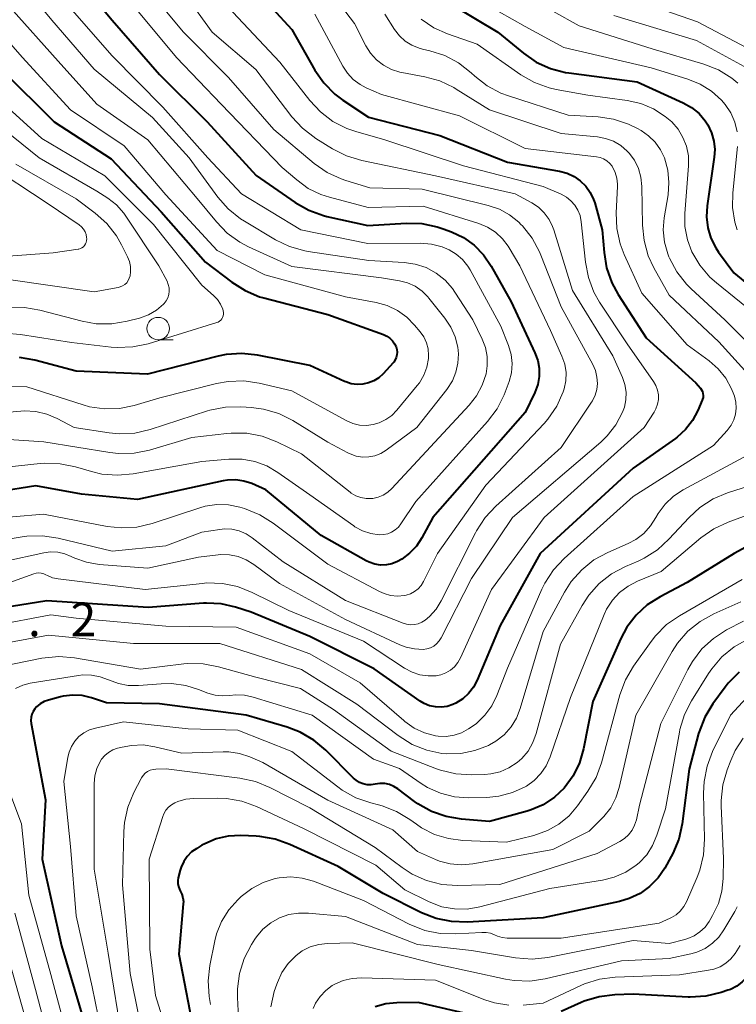
# Model space of a CAD drawing. Units: metres. Extents: x -75650 to -74000, y 22500 to 24000.
# Drawn here: x -75305 to -75226, y 23195 to 23304 of the extents above; entities that cross this region are included whole.
import ezdxf

# ---------------------------------------------------------------- set-up
doc = ezdxf.new("R2010")
doc.units = ezdxf.units.M
for name, color, linetype, lineweight in [('633100_広葉樹林', 7, 'Continuous', 13), ('710100_等高線(計曲線)', 7, 'Continuous', 40), ('710200_等高線(主曲線)', 7, 'Continuous', 13), ('731200_図化機測定による標高点', 7, 'Continuous', 40)]:
    doc.layers.add(name, color=color, linetype=linetype, lineweight=lineweight)
doc.styles.add('Style-WORKING', font='MS Gothic.ttf')

msp = doc.modelspace()

# ---------------------------------------------------------------- linework, layer by layer
at = {"layer": '633100_広葉樹林', "linetype": 'Continuous', "lineweight": 13}
msp.add_line((-75289.86, 23268.77), (-75288.19, 23268.77), dxfattribs=at)
msp.add_circle((-75289.86, 23270.02), 1.25, dxfattribs=at)
at = {"layer": '710100_等高線(計曲線)', "linetype": 'Continuous', "lineweight": 40, "flags": 128}
for points, elevation in [([(-75281.54, 23310.46), (-75275, 23303.3), (-75272.42, 23298.78), (-75271.42, 23297.35), (-75270.2, 23296.11), (-75269.31, 23295.44), (-75266.47, 23293.53), (-75258.5, 23291.5), (-75251, 23288.52), (-75245.19, 23287.52), (-75244.36, 23287.31), (-75243.58, 23286.95), (-75242.88, 23286.46), (-75242.27, 23285.86), (-75241.77, 23285.16), (-75241.4, 23284.38), (-75241.28, 23284), (-75240.44, 23281), (-75240.24, 23278.48), (-75239.96, 23276.76), (-75239.38, 23275.11), (-75238.68, 23273.82), (-75235.56, 23269), (-75230.03, 23263.97), (-75229.51, 23263.38), (-75229.39, 23263.21), (-75229.29, 23263.01), (-75229.23, 23262.8), (-75229.21, 23262.59), (-75229.22, 23262.37), (-75229.27, 23262.16), (-75229.3, 23262.07), (-75229.8, 23260.9), (-75230.39, 23259.79), (-75231.17, 23258.8), (-75232.1, 23257.95), (-75232.29, 23257.81), (-75237, 23254.5), (-75247.34, 23245), (-75251.81, 23237), (-75254.36, 23230.92), (-75254.77, 23230.13), (-75255.31, 23229.43), (-75255.97, 23228.84), (-75256.72, 23228.36), (-75257.08, 23228.2), (-75257.71, 23227.99), (-75258.36, 23227.91), (-75259.01, 23227.93), (-75259.66, 23228.07), (-75260.26, 23228.32), (-75260.7, 23228.58), (-75265.82, 23232.18), (-75273, 23235.78), (-75279.52, 23238.48), (-75281.26, 23239.04), (-75282.85, 23239.4), (-75284.49, 23239.48), (-75284.82, 23239.46), (-75290.99, 23239.01), (-75302.27, 23239.73), (-75309, 23238.67)], 520), ([(-75299.84, 23310.16), (-75295, 23304.31), (-75289.72, 23298.28), (-75284.42, 23293), (-75278.95, 23287.05), (-75274.61, 23284.04), (-75273.1, 23283.18), (-75271.46, 23282.59), (-75271.09, 23282.5), (-75266.52, 23281.48), (-75262.25, 23281.74), (-75260.51, 23281.7), (-75258.8, 23281.35), (-75258.13, 23281.12), (-75257.22, 23280.78), (-75255.89, 23280.15), (-75254.69, 23279.29), (-75253.66, 23278.24), (-75252.8, 23276.98), (-75250.59, 23273), (-75247.93, 23267.33), (-75247.62, 23266.48), (-75247.46, 23265.6), (-75247.46, 23264.7), (-75247.61, 23263.81), (-75247.94, 23262.9), (-75249, 23260.7), (-75259.31, 23249), (-75260.53, 23246.74), (-75261.13, 23245.83), (-75261.88, 23245.03), (-75262.76, 23244.38), (-75263.23, 23244.11), (-75263.84, 23243.87), (-75264.47, 23243.74), (-75265.12, 23243.72), (-75265.76, 23243.82), (-75266.37, 23244.02), (-75266.72, 23244.19), (-75271.71, 23247), (-75277.9, 23252.1), (-75279.45, 23252.77), (-75280.32, 23253.05), (-75281.24, 23253.18), (-75282.16, 23253.15), (-75282.65, 23253.07), (-75292.16, 23251), (-75298.41, 23251.59), (-75303.49, 23252.51), (-75311.91, 23251.19)], 530), ([(-75257.04, 23305.97), (-75252.05, 23303), (-75249.22, 23300.66), (-75247.78, 23299.67), (-75246.2, 23298.95), (-75244.51, 23298.51), (-75244.15, 23298.46), (-75236.54, 23297.46), (-75231.42, 23295.14), (-75230.49, 23294.62), (-75229.66, 23293.94), (-75228.97, 23293.13), (-75228.67, 23292.67), (-75228.26, 23291.81), (-75228, 23290.88), (-75227.91, 23289.93), (-75227.97, 23289.08), (-75228.76, 23283.66), (-75228.83, 23282.45), (-75228.69, 23281.24), (-75228.34, 23280.08), (-75227.79, 23278.99), (-75227.48, 23278.52), (-75225.78, 23276.22), (-75219.4, 23271)], 510), ([(-75307.24, 23298.76), (-75301.45, 23293), (-75295.1, 23288.9), (-75289.54, 23283), (-75284.59, 23277.41), (-75281.66, 23275.17), (-75280.19, 23274.24), (-75278.58, 23273.57), (-75278.1, 23273.43), (-75271, 23271.59), (-75264.78, 23269.36), (-75264.41, 23269.19), (-75264.07, 23268.96), (-75263.78, 23268.67), (-75263.55, 23268.34), (-75263.38, 23268), (-75263.3, 23267.71), (-75263.27, 23267.41), (-75263.29, 23267.11), (-75263.36, 23266.82), (-75263.49, 23266.54), (-75263.65, 23266.29), (-75263.72, 23266.21), (-75264.83, 23265), (-75265.31, 23264.56), (-75265.85, 23264.21), (-75266.45, 23263.97), (-75267.09, 23263.83), (-75267.73, 23263.8), (-75268.38, 23263.88), (-75268.99, 23264.08), (-75269.13, 23264.13), (-75273, 23265.91), (-75278.81, 23267.05), (-75280.54, 23267.24), (-75282.28, 23267.12), (-75283.17, 23266.94), (-75291.04, 23264.96), (-75299, 23265.27), (-75303.58, 23266.49), (-75305.3, 23266.79)], 540), ([(-75222.76, 23246.63), (-75225.77, 23245), (-75231, 23241.76)], 510), ([(-75231, 23241.76), (-75234, 23240.19), (-75235.42, 23239.28), (-75236.67, 23238.14), (-75237.7, 23236.79), (-75238.37, 23235.53), (-75241.48, 23228.52), (-75242.51, 23223.27), (-75242.96, 23221.72), (-75243.67, 23220.27), (-75244.68, 23218.89), (-75245.76, 23217.88), (-75247, 23217.06), (-75248.36, 23216.47), (-75248.81, 23216.34), (-75253, 23215.2), (-75256.09, 23215.44), (-75257.81, 23215.73), (-75259.45, 23216.31), (-75260.97, 23217.16), (-75261.33, 23217.42), (-75263.18, 23218.81), (-75263.63, 23219.09), (-75264.12, 23219.29), (-75264.64, 23219.4), (-75265.18, 23219.42), (-75265.73, 23219.34), (-75266.17, 23219.27), (-75266.61, 23219.28), (-75267.05, 23219.37), (-75267.46, 23219.53), (-75267.84, 23219.77), (-75268.14, 23220.02), (-75271.22, 23223.12), (-75272.55, 23224.25), (-75274.06, 23225.13), (-75275.52, 23225.68), (-75280.07, 23227), (-75289.72, 23228.28), (-75295.61, 23228.39), (-75297.3, 23228.95), (-75298.33, 23229.19), (-75299.38, 23229.25), (-75300.43, 23229.12), (-75300.73, 23229.05), (-75302.09, 23228.69), (-75302.56, 23228.52), (-75303, 23228.27), (-75303.39, 23227.95), (-75303.59, 23227.73), (-75303.79, 23227.44), (-75303.93, 23227.12), (-75304.02, 23226.78), (-75304.05, 23226.43), (-75304.01, 23226.08), (-75302.39, 23217.61), (-75302.76, 23211), (-75300.64, 23201.36), (-75298.14, 23193)], 510), ([(-75225.21, 23231.8), (-75226.43, 23230.56), (-75226.75, 23230.14), (-75228.12, 23228.28), (-75229.02, 23226.8), (-75229.66, 23225.17), (-75229.71, 23224.96), (-75230.78, 23221), (-75231.55, 23214.94), (-75231.92, 23213.23), (-75232.58, 23211.62), (-75232.75, 23211.3), (-75233.48, 23210), (-75234.23, 23208.91), (-75235.16, 23207.96), (-75236.23, 23207.18), (-75237.43, 23206.61), (-75238.53, 23206.29), (-75247, 23204.49), (-75255.49, 23204), (-75257.23, 23204.05), (-75258.94, 23204.4), (-75260.54, 23205.04), (-75264.82, 23207.18), (-75269.83, 23210.17), (-75275.21, 23212.64), (-75276.85, 23213.23), (-75278.56, 23213.52), (-75278.97, 23213.55), (-75280.68, 23213.62), (-75282.06, 23213.55), (-75283.4, 23213.25), (-75284.67, 23212.72), (-75285, 23212.54), (-75285.58, 23212.2), (-75286.14, 23211.8), (-75286.63, 23211.3), (-75287.02, 23210.73), (-75287.31, 23210.11), (-75287.41, 23209.77), (-75287.63, 23208.94), (-75287.68, 23208.62), (-75287.68, 23208.29), (-75287.62, 23207.97), (-75287.5, 23207.66), (-75287.41, 23207.49), (-75287.23, 23207.11), (-75287.11, 23206.71), (-75287.06, 23206.29), (-75287.07, 23206.02), (-75287.57, 23200.43), (-75285.73, 23191)], 500), ([(-75220.44, 23209.06), (-75220.54, 23207.32), (-75220.93, 23205.63), (-75221.12, 23205.08), (-75223.5, 23199), (-75224.33, 23197.92), (-75224.85, 23197.35), (-75225.47, 23196.88), (-75226.15, 23196.52), (-75226.45, 23196.41), (-75227.21, 23196.16), (-75228.91, 23195.76), (-75230.65, 23195.66), (-75230.88, 23195.66), (-75237, 23195.98), (-75239.04, 23195.91), (-75240.77, 23195.7), (-75242.44, 23195.19), (-75242.79, 23195.04), (-75245.01, 23194.05)], 490), ([(-75252.14, 23193), (-75260.94, 23195.06), (-75263.3, 23195.03), (-75264.53, 23194.9), (-75265.73, 23194.57)], 490)]:
    msp.add_lwpolyline(points, dxfattribs=dict(at, elevation=elevation))
at = {"layer": '710200_等高線(主曲線)', "linetype": 'Continuous', "lineweight": 13, "flags": 128}
for points, elevation in [([(-75273.21, 23310.79), (-75268.03, 23303.97), (-75266.75, 23301.49), (-75266.23, 23300.65), (-75265.56, 23299.92), (-75264.78, 23299.31), (-75263.91, 23298.85), (-75262.97, 23298.54), (-75262.73, 23298.5), (-75260.2, 23298.03), (-75258.52, 23297.57), (-75256.94, 23296.82), (-75256.7, 23296.67), (-75253, 23294.35), (-75245, 23291.71), (-75240.98, 23291.34), (-75240.06, 23291.17), (-75239.19, 23290.85), (-75238.38, 23290.37), (-75237.67, 23289.77), (-75237.46, 23289.54), (-75236.86, 23288.74), (-75236.42, 23287.84), (-75236.14, 23286.87), (-75236.02, 23285.82), (-75235.97, 23281.53), (-75235.79, 23279.8), (-75235.32, 23278.12), (-75234.7, 23276.79), (-75233, 23273.75), (-75227.46, 23268.54), (-75222.4, 23263)], 516), ([(-75292.48, 23309.52), (-75287.05, 23303), (-75282.05, 23297.95), (-75277, 23292.15), (-75272.49, 23288.39), (-75271.06, 23287.39), (-75269.48, 23286.66), (-75268.96, 23286.49), (-75266.31, 23285.69), (-75260.48, 23285.52), (-75253.13, 23283.72), (-75251.89, 23283.3), (-75250.75, 23282.68), (-75249.73, 23281.86), (-75249.49, 23281.61), (-75249.33, 23281.45), (-75248.24, 23280.08), (-75247.41, 23278.55), (-75247.26, 23278.2), (-75245, 23272.43), (-75241.5, 23266.03), (-75241.2, 23265.35), (-75241.03, 23264.63), (-75240.98, 23263.91), (-75241.05, 23263.25), (-75241.23, 23262.6), (-75241.53, 23262), (-75241.63, 23261.85), (-75245, 23256.79), (-75252.29, 23250.26), (-75253.48, 23248.99), (-75254.44, 23247.53), (-75254.55, 23247.31), (-75258.35, 23239.75), (-75258.93, 23238.82), (-75259.65, 23238.01), (-75260.14, 23237.59), (-75260.51, 23237.36), (-75260.92, 23237.19), (-75261.35, 23237.09), (-75261.79, 23237.07), (-75262.23, 23237.13), (-75262.61, 23237.25), (-75269, 23239.77), (-75275.94, 23244.06), (-75279.4, 23246.75), (-75280.09, 23247.19), (-75280.85, 23247.51), (-75281.65, 23247.69), (-75282.47, 23247.73), (-75283, 23247.67), (-75285, 23247.36), (-75289, 23245.85), (-75295, 23245.26), (-75301.01, 23246.72), (-75302.73, 23246.98), (-75304.47, 23246.94), (-75305.02, 23246.86), (-75311, 23245.85)], 526), ([(-75288.52, 23309.48), (-75283.86, 23303), (-75279, 23298.85), (-75274.98, 23293.59), (-75273.81, 23292.3), (-75272.31, 23291.16), (-75270.45, 23290), (-75268.89, 23289.22), (-75267.19, 23288.7), (-75259, 23287.01), (-75250.13, 23285), (-75248.29, 23284), (-75247.54, 23283.51), (-75246.9, 23282.89), (-75246.36, 23282.17), (-75245.97, 23281.37), (-75245.84, 23281), (-75243.76, 23274.24), (-75239.27, 23267), (-75238.2, 23264.59), (-75237.93, 23263.79), (-75237.79, 23262.95), (-75237.81, 23262.1), (-75237.97, 23261.27), (-75238.17, 23260.71), (-75238.91, 23259.32), (-75239.88, 23258.09), (-75240.61, 23257.39), (-75250.41, 23249), (-75255, 23242.23), (-75258.38, 23235.62), (-75258.6, 23235.27), (-75258.87, 23234.97), (-75259.2, 23234.71), (-75259.56, 23234.52), (-75259.95, 23234.4), (-75260.36, 23234.34), (-75261.33, 23234.38), (-75262.27, 23234.58), (-75262.97, 23234.85), (-75269, 23237.66), (-75276.35, 23241.65), (-75279.23, 23243.78), (-75280.06, 23244.3), (-75280.98, 23244.66), (-75281.94, 23244.85), (-75282.92, 23244.88), (-75283.19, 23244.85), (-75285.39, 23244.61), (-75291, 23243.38), (-75296.45, 23243.79), (-75297.84, 23244.02), (-75299.16, 23244.48), (-75299.54, 23244.67), (-75300.27, 23244.97), (-75301.05, 23245.14), (-75301.84, 23245.17), (-75302.6, 23245.07), (-75307, 23244.1)], 524), ([(-75305.53, 23308.95), (-75301.69, 23304.31), (-75297, 23298.89), (-75290.51, 23293.49), (-75286.42, 23289), (-75283.22, 23284.64), (-75282.07, 23283.33), (-75280.71, 23282.24), (-75280.27, 23281.96), (-75276.8, 23279.9), (-75275.23, 23279.14), (-75273.55, 23278.67), (-75273.16, 23278.6), (-75266.4, 23277.6), (-75262.5, 23277.38), (-75261.25, 23277.2), (-75260.05, 23276.8), (-75258.94, 23276.2), (-75257.94, 23275.42), (-75257.1, 23274.47), (-75256.83, 23274.08), (-75254.83, 23271), (-75253.79, 23268.85), (-75253.44, 23267.9), (-75253.25, 23266.91), (-75253.23, 23265.89), (-75253.37, 23265), (-75253.79, 23263.72), (-75254.43, 23262.53), (-75255.24, 23261.5), (-75263.85, 23252.22), (-75264.31, 23251.81), (-75264.82, 23251.49), (-75265.38, 23251.26), (-75265.98, 23251.13), (-75266.11, 23251.11), (-75266.71, 23251.12), (-75267.3, 23251.22), (-75267.85, 23251.43), (-75268.37, 23251.73), (-75268.51, 23251.83), (-75273.92, 23256.08), (-75276.65, 23257.41), (-75278.28, 23258.04), (-75279.99, 23258.37), (-75281.73, 23258.4), (-75282.22, 23258.35), (-75286.11, 23257.89), (-75290.82, 23256.5), (-75292.53, 23256.15), (-75294.27, 23256.11), (-75295.25, 23256.22), (-75302.59, 23257.41), (-75308.21, 23257.79)], 534), ([(-75256.26, 23307.74), (-75249, 23303.63), (-75244.7, 23301.3), (-75235, 23299.02), (-75230.92, 23297.77), (-75229.54, 23297.21), (-75228.28, 23296.42), (-75227.17, 23295.43), (-75226.75, 23294.95), (-75226.13, 23294.01), (-75225.69, 23292.99), (-75225.42, 23291.9)], 508), ([(-75293, 23306.38), (-75287.83, 23300.17), (-75282.86, 23295), (-75276.06, 23287.94), (-75274.45, 23286.55), (-75273.17, 23285.62), (-75271.75, 23284.93), (-75270.79, 23284.62), (-75266.5, 23283.5), (-75260.36, 23283.64), (-75254.19, 23281.7), (-75253.22, 23281.29), (-75252.32, 23280.73), (-75251.54, 23280.01), (-75250.9, 23279.17), (-75250.79, 23279), (-75249.61, 23277), (-75246.19, 23269.81), (-75244.92, 23266.94), (-75244.62, 23266.06), (-75244.47, 23265.15), (-75244.49, 23264.22), (-75244.67, 23263.31), (-75244.77, 23263), (-75244.78, 23262.98), (-75245.5, 23261.4), (-75246.49, 23259.96), (-75246.92, 23259.47), (-75253.4, 23252.6), (-75258.76, 23245), (-75260.33, 23241.88), (-75260.6, 23241.45), (-75260.94, 23241.07), (-75261.34, 23240.76), (-75261.79, 23240.52), (-75262.27, 23240.36), (-75262.46, 23240.32), (-75263.23, 23240.26), (-75263.99, 23240.34), (-75264.73, 23240.54), (-75265.23, 23240.77), (-75271, 23243.81), (-75277.08, 23248.39), (-75278.56, 23249.32), (-75280.25, 23249.99), (-75280.76, 23250.14), (-75282.04, 23250.4), (-75283.34, 23250.44), (-75284.63, 23250.25), (-75285.22, 23250.08), (-75290.55, 23248.33), (-75292.25, 23247.94), (-75293.99, 23247.84), (-75295.53, 23248.01), (-75302.64, 23249.36), (-75313, 23248.49)], 528), ([(-75299.95, 23306.05), (-75295, 23300.35), (-75289.35, 23294.65), (-75284.32, 23289), (-75280.58, 23285), (-75273.97, 23281), (-75266.53, 23279.47), (-75260.69, 23279.52), (-75259.45, 23279.42), (-75258.24, 23279.1), (-75257.48, 23278.78), (-75256.68, 23278.3), (-75255.98, 23277.69), (-75255.4, 23276.97), (-75255.15, 23276.55), (-75251.72, 23270.28), (-75250.88, 23268.12), (-75250.59, 23267.14), (-75250.48, 23266.13), (-75250.54, 23265.11), (-75250.78, 23264.12), (-75250.9, 23263.82), (-75251.37, 23262.65), (-75252.15, 23261.09), (-75253.21, 23259.68), (-75261.2, 23250.8), (-75262.84, 23248.31), (-75263.13, 23247.94), (-75263.48, 23247.62), (-75263.88, 23247.38), (-75264.32, 23247.2), (-75264.78, 23247.1), (-75265.26, 23247.09), (-75266.21, 23247.23), (-75267.11, 23247.53), (-75267.96, 23247.98), (-75268.1, 23248.08), (-75273, 23251.52), (-75276.54, 23254.02), (-75277.78, 23254.75), (-75279.12, 23255.24), (-75280.53, 23255.5), (-75282, 23255.5), (-75285, 23255.24), (-75292.66, 23253.86), (-75294.4, 23253.7), (-75296.13, 23253.84), (-75297.28, 23254.11), (-75299.08, 23254.64), (-75300.79, 23254.99), (-75302.53, 23255.04), (-75302.99, 23255), (-75313, 23253.93)], 532), ([(-75310.04, 23305.96), (-75305, 23300.21), (-75299.64, 23294.36), (-75293.64, 23290.36), (-75289, 23284.89), (-75283.29, 23278.71), (-75278.01, 23275.99), (-75269, 23273.54), (-75265.59, 23272.91), (-75264.37, 23272.57), (-75263.23, 23272.03), (-75262.19, 23271.29), (-75261.32, 23270.4), (-75260.71, 23269.67), (-75260.31, 23269.09), (-75260.01, 23268.44), (-75259.83, 23267.75), (-75259.77, 23267.04), (-75259.79, 23266.68), (-75259.96, 23265.74), (-75260.3, 23264.83), (-75260.79, 23264), (-75261.02, 23263.69), (-75263.29, 23260.94), (-75263.85, 23260.36), (-75264.51, 23259.89), (-75265.25, 23259.54), (-75265.92, 23259.34), (-75266.68, 23259.25), (-75267.45, 23259.29), (-75268.2, 23259.46), (-75268.95, 23259.78), (-75275, 23263.08), (-75278.61, 23263.94), (-75280.33, 23264.2), (-75282.07, 23264.15), (-75283.38, 23263.91), (-75289.67, 23262.33), (-75292.53, 23261.47), (-75294.17, 23261.13), (-75295.84, 23261.08), (-75297.5, 23261.32), (-75298.22, 23261.53), (-75304.47, 23263.53), (-75309, 23263.61)], 538), ([(-75248.86, 23307), (-75243, 23303.69), (-75234.87, 23301.13), (-75229.12, 23299.43), (-75227.5, 23298.79), (-75226.02, 23297.88), (-75225.34, 23297.33)], 506), ([(-75237.97, 23307), (-75229.84, 23304.16), (-75223, 23300.53)], 502), ([(-75306.3, 23305.7), (-75301, 23299.75), (-75296.71, 23295), (-75291.02, 23291), (-75285.51, 23284.49), (-75283.39, 23281.89), (-75282.18, 23280.64), (-75280.76, 23279.62), (-75279.8, 23279.11), (-75275, 23276.92), (-75265, 23275.68), (-75263, 23275.34), (-75262.1, 23275.1), (-75261.26, 23274.72), (-75260.5, 23274.19), (-75259.84, 23273.54), (-75259.73, 23273.42), (-75257.95, 23271.18), (-75257.28, 23270.19), (-75256.81, 23269.09), (-75256.52, 23267.94), (-75256.45, 23267.22), (-75256.5, 23266.18), (-75256.72, 23265.16), (-75257.12, 23264.19), (-75257.72, 23263.25), (-75261.06, 23259), (-75264.48, 23256.5), (-75265.08, 23256.13), (-75265.74, 23255.88), (-75266.42, 23255.75), (-75267.13, 23255.73), (-75267.82, 23255.84), (-75268.48, 23256.07), (-75268.76, 23256.2), (-75271, 23257.4), (-75274.89, 23259.79), (-75276.45, 23260.57), (-75278.13, 23261.06), (-75279.46, 23261.24), (-75280.65, 23261.32), (-75282.39, 23261.28), (-75284.1, 23260.94), (-75284.37, 23260.86), (-75290.77, 23258.79), (-75292.47, 23258.4), (-75294.21, 23258.32), (-75295.32, 23258.42), (-75299.21, 23259), (-75301.1, 23260.01), (-75302.27, 23260.51), (-75303.5, 23260.79), (-75304.77, 23260.86), (-75305.14, 23260.84), (-75309.54, 23260.46)], 536), ([(-75282.16, 23305.84), (-75276.33, 23299.67), (-75273, 23295.4), (-75271.81, 23294.12), (-75270.42, 23293.07), (-75268.87, 23292.28), (-75267.87, 23291.93), (-75264.62, 23291), (-75255.88, 23288.12), (-75247, 23285.84), (-75245, 23284.96), (-75244.43, 23284.65), (-75243.92, 23284.24), (-75243.49, 23283.75), (-75243.15, 23283.19), (-75242.91, 23282.59), (-75242.78, 23281.91), (-75242.31, 23277.42), (-75241.98, 23275.71), (-75241.36, 23274.08), (-75240.73, 23272.97), (-75237.68, 23268.32), (-75234.73, 23264.14), (-75234.47, 23263.68), (-75234.28, 23263.18), (-75234.19, 23262.66), (-75234.19, 23262.13), (-75234.28, 23261.61), (-75234.46, 23261.11), (-75234.67, 23260.73), (-75235.79, 23259), (-75246.89, 23249), (-75252.76, 23241), (-75256.21, 23233.39), (-75256.5, 23232.87), (-75256.87, 23232.41), (-75257.33, 23232.02), (-75257.84, 23231.72), (-75258.39, 23231.51), (-75258.91, 23231.4), (-75259.83, 23231.38), (-75260.73, 23231.51), (-75261.6, 23231.79), (-75262.43, 23232.24), (-75267, 23235.26), (-75275.34, 23238.66), (-75279.39, 23240.68), (-75281.02, 23241.32), (-75282.72, 23241.67), (-75284.47, 23241.72), (-75284.92, 23241.68), (-75291.31, 23241), (-75301.01, 23242.18), (-75301.62, 23242.31), (-75302.19, 23242.54), (-75302.37, 23242.63), (-75302.61, 23242.75), (-75302.88, 23242.82), (-75303.15, 23242.85), (-75303.43, 23242.82), (-75303.69, 23242.75), (-75307.32, 23241.44)], 522), ([(-75272.43, 23305), (-75269.32, 23299.22), (-75268.8, 23298.43), (-75268.15, 23297.73), (-75267.39, 23297.17), (-75266.72, 23296.81), (-75265, 23296.06), (-75256.31, 23293.69), (-75249, 23290.05), (-75241.08, 23289.13), (-75240.67, 23289.05), (-75240.28, 23288.9), (-75239.92, 23288.68), (-75239.61, 23288.4), (-75239.35, 23288.07), (-75239.3, 23288), (-75239.01, 23287.4), (-75238.82, 23286.76), (-75238.74, 23286.1), (-75238.75, 23285.83), (-75238.89, 23282.88), (-75238.82, 23281.14), (-75238.44, 23279.43), (-75237.99, 23278.25), (-75236.03, 23273.97), (-75231, 23268.23), (-75228.55, 23266.45), (-75227.54, 23265.56), (-75226.69, 23264.51), (-75226.04, 23263.33), (-75225.79, 23262.68), (-75225.72, 23262.5), (-75225.57, 23261.84), (-75225.52, 23261.17), (-75225.6, 23260.51), (-75225.79, 23259.86), (-75226.08, 23259.26), (-75226.52, 23258.68), (-75228.04, 23257), (-75237, 23251.34), (-75244.68, 23244.45), (-75245.87, 23243.17), (-75246.82, 23241.71), (-75247.16, 23241.02), (-75251, 23232.24), (-75252.17, 23229.22), (-75252.74, 23228.05), (-75253.51, 23227), (-75254.45, 23226.1), (-75255.01, 23225.68), (-75255.31, 23225.49), (-75256.09, 23225.07), (-75256.93, 23224.78), (-75257.81, 23224.65), (-75258.7, 23224.68), (-75259, 23224.72), (-75260.22, 23225.05), (-75261.37, 23225.58), (-75262.41, 23226.3), (-75262.53, 23226.41), (-75267.37, 23230.63), (-75273, 23233.83), (-75281.19, 23236.81)], 518), ([(-75264.65, 23305), (-75263.55, 23303.28), (-75263.01, 23302.59), (-75262.37, 23302), (-75261.63, 23301.54), (-75260.82, 23301.21), (-75260.45, 23301.1), (-75259.63, 23300.92), (-75257.97, 23300.38), (-75256.43, 23299.57), (-75255.03, 23298.48), (-75254.62, 23298.1), (-75253.25, 23297.03), (-75251.71, 23296.21), (-75250.89, 23295.91), (-75244.24, 23293.76), (-75240.9, 23293.57), (-75239.17, 23293.32), (-75237.52, 23292.77), (-75236.53, 23292.28), (-75236.12, 23292.05), (-75235.28, 23291.47), (-75234.55, 23290.75), (-75233.95, 23289.92), (-75233.51, 23289), (-75233.14, 23287.66), (-75233.01, 23286.27), (-75233.11, 23284.89), (-75233.54, 23282.35), (-75233.64, 23280.99), (-75233.51, 23279.63), (-75233.14, 23278.32), (-75233.01, 23277.99), (-75232.95, 23277.86), (-75232.13, 23276.33), (-75231.05, 23274.96), (-75230.53, 23274.44), (-75226.79, 23271), (-75220.9, 23265.1)], 514), ([(-75239.16, 23304.84), (-75229.93, 23302.07), (-75223, 23298.29)], 504), ([(-75260.58, 23304.44), (-75259.17, 23303.49), (-75257.68, 23302.82), (-75254.35, 23301.65), (-75249.5, 23298.25), (-75247.99, 23297.38), (-75246.35, 23296.79), (-75245.56, 23296.61), (-75242.03, 23295.97), (-75237.66, 23295.38), (-75236.15, 23295.05), (-75234.73, 23294.45), (-75233.42, 23293.62), (-75232.7, 23293), (-75232, 23292.2), (-75231.45, 23291.29), (-75231.06, 23290.3), (-75230.85, 23289.25), (-75230.84, 23288.12), (-75231.25, 23282.83), (-75231.23, 23281.36), (-75230.96, 23279.91), (-75230.45, 23278.55), (-75229.57, 23277.06), (-75228.45, 23275.75), (-75227.73, 23275.1), (-75223, 23271.28)], 512), ([(-75309, 23296.76), (-75302.82, 23291.18), (-75295.8, 23287), (-75290.39, 23281.61), (-75285, 23274.85), (-75283.69, 23273.69), (-75283.27, 23273.24), (-75282.93, 23272.73), (-75282.68, 23272.17), (-75282.63, 23272), (-75282.6, 23271.82), (-75282.6, 23271.63), (-75282.63, 23271.45), (-75282.69, 23271.27), (-75282.78, 23271.11), (-75282.9, 23270.97), (-75283.04, 23270.85), (-75283.2, 23270.75), (-75283.35, 23270.7), (-75290.98, 23268.34), (-75292.68, 23267.98), (-75294.42, 23267.91), (-75295.1, 23267.97), (-75299.51, 23268.49), (-75305.19, 23269.38), (-75306.93, 23269.5)], 542), ([(-75309.7, 23294.3), (-75303.12, 23289), (-75296.68, 23285.32), (-75295.47, 23284.53), (-75294.5, 23283.77), (-75293.68, 23282.85), (-75293.46, 23282.54), (-75289.78, 23277), (-75288.88, 23275.28), (-75288.74, 23274.93), (-75288.65, 23274.56), (-75288.64, 23274.18), (-75288.69, 23273.8), (-75288.8, 23273.44), (-75288.98, 23273.1), (-75289.21, 23272.8), (-75289.27, 23272.73), (-75290.06, 23272.07), (-75290.95, 23271.55), (-75291.96, 23271.19), (-75293.3, 23270.84), (-75295.02, 23270.55), (-75296.76, 23270.56), (-75298.33, 23270.84), (-75303.04, 23272.06), (-75304.75, 23272.35), (-75306.47, 23272.33)], 544), ([(-75225.38, 23290.27), (-75225.92, 23285.11), (-75225.95, 23283.48), (-75225.69, 23281.87), (-75225.43, 23281)], 508), ([(-75309, 23288.42), (-75302.1, 23283.9), (-75298.67, 23281.56), (-75298.41, 23281.35), (-75298.18, 23281.09), (-75298.01, 23280.79), (-75297.89, 23280.47), (-75297.83, 23280.14), (-75297.82, 23280), (-75297.83, 23279.8), (-75297.87, 23279.61), (-75297.95, 23279.43), (-75298.06, 23279.27), (-75298.19, 23279.13), (-75298.35, 23279.01), (-75298.52, 23278.92), (-75298.71, 23278.87), (-75298.78, 23278.86), (-75301.55, 23278.45), (-75313, 23277.61)], 548), ([(-75305.7, 23288.3), (-75299, 23284.45), (-75296.89, 23282.86), (-75295.59, 23281.7), (-75294.51, 23280.33), (-75293.95, 23279.34), (-75293.28, 23278.01), (-75293.07, 23277.47), (-75292.96, 23276.91), (-75292.94, 23276.33), (-75293, 23275.89), (-75293.08, 23275.62), (-75293.2, 23275.36), (-75293.37, 23275.12), (-75293.58, 23274.93), (-75293.82, 23274.76), (-75294.08, 23274.65), (-75294.32, 23274.58), (-75297, 23274.1), (-75306.52, 23275.48)], 546), ([(-75223.79, 23256.21), (-75231.43, 23252.08), (-75232.5, 23251.37), (-75233.44, 23250.48), (-75234.21, 23249.44), (-75234.46, 23249), (-75235.06, 23248.06), (-75235.81, 23247.24), (-75236.7, 23246.56), (-75237.57, 23246.1), (-75239.83, 23245.12), (-75241.36, 23244.29), (-75242.72, 23243.2), (-75243.88, 23241.89), (-75244.64, 23240.69), (-75247, 23236.31), (-75249.56, 23227.77), (-75249.98, 23226.69), (-75250.59, 23225.71), (-75251.36, 23224.84), (-75252.27, 23224.12), (-75252.97, 23223.72), (-75253.11, 23223.65), (-75254.61, 23223.07)], 516), ([(-75221, 23253.51), (-75226.49, 23251.74), (-75228.1, 23251.07), (-75229.56, 23250.12), (-75230.78, 23249), (-75233.01, 23246.58), (-75234.3, 23245.41), (-75235.77, 23244.47), (-75236.44, 23244.16)], 514), ([(-75219.58, 23251), (-75226.43, 23248.5), (-75228.01, 23247.76), (-75229.48, 23246.73), (-75233.87, 23243), (-75236.51, 23241.92), (-75237.57, 23241.38), (-75238.51, 23240.66), (-75239.31, 23239.8), (-75239.96, 23238.8), (-75240.24, 23238.2), (-75243.99, 23229), (-75246.25, 23222.37), (-75246.68, 23221.4), (-75247.28, 23220.52), (-75248.01, 23219.75), (-75248.87, 23219.13), (-75249, 23219.05), (-75250.42, 23218.4), (-75251.93, 23218)], 512), ([(-75236.44, 23244.16), (-75237.86, 23243.55), (-75239.4, 23242.73), (-75240.77, 23241.65), (-75241.94, 23240.35), (-75242.66, 23239.23), (-75245.07, 23234.93), (-75247.78, 23224.97), (-75248.15, 23223.96), (-75248.69, 23223.03), (-75249.38, 23222.21), (-75249.92, 23221.74), (-75250.82, 23221.15), (-75251.8, 23220.73), (-75252.85, 23220.48), (-75253.56, 23220.42), (-75255, 23220.39), (-75256.74, 23220.49), (-75258.43, 23220.89), (-75258.87, 23221.05), (-75263.93, 23223), (-75270.35, 23227.65), (-75274.03, 23229.97), (-75279, 23231.24), (-75283.14, 23232.41), (-75284.86, 23232.73), (-75286.6, 23232.76), (-75287.02, 23232.71), (-75291.85, 23232.15), (-75299.18, 23233.4), (-75300.92, 23233.54), (-75302.81, 23233.35), (-75309.02, 23232.11)], 514), ([(-75224.86, 23242.11), (-75231.84, 23238.08), (-75233.27, 23237.09), (-75234.51, 23235.85), (-75234.99, 23235.23), (-75236.97, 23232.46), (-75237.86, 23230.96), (-75238.48, 23229.27), (-75240.53, 23221.73), (-75241.13, 23220.1), (-75242.03, 23218.56), (-75243.18, 23216.94), (-75244.13, 23215.83)], 508), ([(-75225, 23239.64), (-75228.03, 23238.29), (-75229.55, 23237.45), (-75230.91, 23236.36), (-75232.05, 23235.04), (-75232.67, 23234.09), (-75236.69, 23227), (-75238.54, 23218.99), (-75238.92, 23217.81), (-75239.5, 23216.72), (-75240.27, 23215.74), (-75240.44, 23215.56), (-75241.88, 23214.12)], 506), ([(-75281.19, 23236.81), (-75289, 23236.9), (-75299, 23237.79), (-75301.81, 23238.19), (-75308.11, 23237), (-75313.77, 23237), (-75314.45, 23236.94), (-75315.1, 23236.77), (-75315.71, 23236.48), (-75316.27, 23236.09), (-75316.75, 23235.61), (-75316.84, 23235.5), (-75317.28, 23234.82), (-75317.58, 23234.09), (-75317.76, 23233.31), (-75317.8, 23232.51), (-75317.77, 23232.1), (-75317, 23226.16), (-75314.94, 23217.06), (-75312.31, 23209), (-75309.03, 23202.97), (-75307.21, 23193)], 518), ([(-75224.7, 23237.49), (-75226.6, 23236.5), (-75228.07, 23235.56)], 504), ([(-75254.61, 23223.07), (-75256.18, 23222.75), (-75257.79, 23222.71), (-75258.28, 23222.76), (-75259.98, 23223.11), (-75261.59, 23223.75), (-75263.17, 23224.74), (-75267.75, 23228.25), (-75273.91, 23232.09), (-75283, 23234.98), (-75292.61, 23235), (-75302.07, 23235.93), (-75308.33, 23234.78)], 516), ([(-75228.07, 23235.56), (-75229.35, 23234.39), (-75230.41, 23233), (-75230.92, 23232.09), (-75233.91, 23226.09), (-75236.28, 23217), (-75236.64, 23215.37), (-75236.83, 23214.77), (-75237.12, 23214.21), (-75237.5, 23213.71), (-75237.96, 23213.29), (-75238.47, 23212.96), (-75241, 23211.63), (-75251.83, 23208.17), (-75256.57, 23208.08), (-75258.31, 23208.2), (-75260, 23208.62), (-75261.59, 23209.33), (-75262.71, 23210.06), (-75265.71, 23212.29), (-75273, 23216.72), (-75277.42, 23218.99), (-75279.04, 23219.65), (-75280.76, 23220.02), (-75288.97, 23221.03), (-75290.11, 23221.01), (-75290.44, 23220.98), (-75290.76, 23220.89), (-75291.05, 23220.75), (-75291.32, 23220.56), (-75291.55, 23220.32), (-75291.74, 23220.05), (-75291.77, 23219.99), (-75292.58, 23218.4), (-75293.24, 23216.79), (-75293.61, 23215.09), (-75293.68, 23214.09), (-75293.84, 23208.16), (-75293, 23198.28), (-75291.1, 23188.9)], 504), ([(-75224.24, 23235.46), (-75225.76, 23234.61), (-75227.11, 23233.51), (-75228.25, 23232.19), (-75228.6, 23231.65), (-75230.49, 23228.63), (-75231.29, 23227.08), (-75231.8, 23225.41), (-75231.85, 23225.11), (-75233.4, 23216.6), (-75234.35, 23213.66), (-75234.83, 23212.53), (-75235.49, 23211.5), (-75236.33, 23210.6), (-75236.66, 23210.32), (-75237.82, 23209.55), (-75239.11, 23208.99), (-75240.41, 23208.67), (-75246.27, 23207.73), (-75254.08, 23205.69), (-75255.48, 23205.45), (-75256.89, 23205.46), (-75258.29, 23205.71), (-75259.71, 23206.25), (-75262.42, 23207.58), (-75265.65, 23210.35), (-75273.62, 23214.38), (-75278.91, 23216.86), (-75280.55, 23217.46), (-75282.26, 23217.76), (-75283.31, 23217.8), (-75285.9, 23217.76), (-75286.8, 23217.67), (-75287.66, 23217.42), (-75288, 23217.28), (-75288.38, 23217.06), (-75288.72, 23216.77), (-75289, 23216.44), (-75289.22, 23216.06), (-75289.34, 23215.76), (-75290.87, 23211), (-75290.79, 23201), (-75290.15, 23195.85), (-75287.4, 23187)], 502), ([(-75251.93, 23218), (-75253.3, 23217.87), (-75255.31, 23217.84), (-75256.89, 23217.95), (-75258.43, 23218.33), (-75259.87, 23218.98), (-75260.61, 23219.43), (-75263, 23221.08), (-75265.89, 23222.11), (-75272.72, 23227), (-75279.3, 23229.03), (-75280.27, 23229.24), (-75281.26, 23229.28), (-75281.89, 23229.21), (-75282.71, 23229.15), (-75283.53, 23229.24), (-75284.32, 23229.46), (-75284.44, 23229.51), (-75285.26, 23229.85), (-75286.8, 23230.33), (-75288.4, 23230.54), (-75289.52, 23230.52), (-75292.06, 23230.32), (-75293.19, 23230.32), (-75294.3, 23230.53), (-75295.41, 23230.95), (-75296.32, 23231.3), (-75297.27, 23231.48), (-75298.24, 23231.5), (-75298.74, 23231.44), (-75304.1, 23230.57), (-75304.94, 23230.35), (-75305.74, 23229.99)], 512), ([(-75224.37, 23228.94), (-75226.18, 23227), (-75228.15, 23222.97), (-75228.77, 23221.34), (-75229.11, 23219.63), (-75229.16, 23218.35), (-75229.04, 23213.22), (-75229.15, 23211.48), (-75229.56, 23209.79), (-75229.87, 23208.98), (-75231.07, 23206.26), (-75231.36, 23205.72), (-75231.75, 23205.23), (-75232.21, 23204.82), (-75232.74, 23204.5), (-75232.87, 23204.44), (-75234.12, 23203.88), (-75245, 23202.23), (-75251.03, 23202.23), (-75251.56, 23202.28), (-75252.09, 23202.42), (-75252.43, 23202.57), (-75252.87, 23202.75), (-75253.34, 23202.84), (-75253.84, 23202.86), (-75256.73, 23202.69), (-75258.48, 23202.73), (-75260.18, 23203.08), (-75261.92, 23203.78), (-75267, 23206.41), (-75272.59, 23208.54), (-75273.82, 23208.89), (-75275.1, 23209.02), (-75276.38, 23208.93), (-75276.83, 23208.85), (-75278.19, 23208.41), (-75279.44, 23207.75), (-75280.62, 23206.84), (-75281, 23206.48), (-75282, 23205.36), (-75282.8, 23204.08), (-75283.36, 23202.68), (-75283.55, 23201.91), (-75284.11, 23199.18), (-75284.31, 23197.45), (-75284.2, 23195.71), (-75284.03, 23194.83)], 498), ([(-75244.13, 23215.83), (-75245.26, 23214.89), (-75246.53, 23214.17), (-75248.05, 23213.64), (-75251.1, 23212.9), (-75255.96, 23213.08), (-75257.56, 23213.28), (-75259.11, 23213.75), (-75260.55, 23214.49), (-75261.12, 23214.88), (-75261.84, 23215.4), (-75263.33, 23216.31), (-75264.95, 23216.95), (-75265.34, 23217.05), (-75266.21, 23217.27), (-75267.85, 23217.84), (-75269.38, 23218.68), (-75269.88, 23219.04), (-75275, 23222.99), (-75281, 23225.34), (-75286.51, 23225.49), (-75293.72, 23226.28), (-75296.85, 23225.59), (-75297.51, 23225.38), (-75298.13, 23225.06), (-75298.68, 23224.64), (-75299.15, 23224.12), (-75299.52, 23223.54), (-75299.79, 23222.9), (-75299.92, 23222.33), (-75300.35, 23219.65), (-75299.61, 23212.39), (-75299, 23204.7), (-75297.21, 23196.79), (-75295.21, 23187)], 508), ([(-75224.74, 23224.46), (-75225.65, 23223.07), (-75226.14, 23221.99), (-75226.55, 23220.94), (-75227.02, 23219.26), (-75227.2, 23217.53), (-75227.19, 23216.93), (-75226.94, 23211.06), (-75226.97, 23208.84), (-75227.11, 23207.43), (-75227.5, 23206.06), (-75228.15, 23204.73), (-75228.54, 23204.07), (-75229, 23203.44), (-75229.56, 23202.91), (-75230.2, 23202.48), (-75230.91, 23202.16), (-75231.24, 23202.06), (-75233, 23201.61), (-75237, 23201.95), (-75246.48, 23200.06), (-75248.22, 23199.88), (-75250.11, 23200.02), (-75255, 23200.85), (-75261, 23201.51), (-75269, 23204.61), (-75273.13, 23205.01), (-75274.23, 23205.01), (-75275.33, 23204.83), (-75276.37, 23204.46), (-75277.34, 23203.91), (-75278.2, 23203.2), (-75278.91, 23202.36), (-75279.09, 23202.09), (-75279.47, 23201.5), (-75280.28, 23199.95), (-75280.81, 23198.29), (-75281.04, 23196.56), (-75281.03, 23195.63), (-75280.82, 23191.18)], 496), ([(-75241.88, 23214.12), (-75245.94, 23212.06), (-75254.85, 23210.47), (-75256.1, 23210.36), (-75257.35, 23210.47), (-75258.56, 23210.79), (-75259, 23210.97), (-75261, 23211.84), (-75263.75, 23214.25), (-75271, 23217.55), (-75278.23, 23221.77), (-75279.66, 23222.39), (-75280.81, 23222.77), (-75282.01, 23222.94), (-75282.64, 23222.94), (-75287.22, 23222.78), (-75290.25, 23223.5), (-75291.54, 23223.7), (-75292.85, 23223.66), (-75293.87, 23223.47), (-75294.4, 23223.33), (-75294.92, 23223.15), (-75295.4, 23222.88), (-75295.82, 23222.53), (-75296.18, 23222.11), (-75296.34, 23221.86), (-75296.7, 23221.09), (-75296.92, 23220.27), (-75297, 23219.41), (-75297, 23209.9), (-75295.44, 23200.56), (-75293.76, 23190.24)], 506), ([(-75306.72, 23219.28), (-75305.07, 23214.93), (-75304.26, 23207), (-75301.83, 23198.17), (-75299.38, 23189)], 512), ([(-75225.43, 23205.7), (-75225.68, 23205.19), (-75226.89, 23203.14), (-75227.47, 23202.33), (-75228.18, 23201.64), (-75228.99, 23201.08), (-75229.9, 23200.67), (-75230.58, 23200.47), (-75233, 23199.94), (-75238.31, 23199.69), (-75246.78, 23197.69), (-75248.51, 23197.44), (-75250.25, 23197.49), (-75251.22, 23197.65), (-75258.71, 23199.29), (-75268.29, 23201.71), (-75271.01, 23201.63), (-75271.99, 23201.52), (-75272.94, 23201.24), (-75273.82, 23200.8), (-75274.52, 23200.29), (-75275.39, 23199.41), (-75276.09, 23198.4), (-75276.6, 23197.28), (-75276.66, 23197.11), (-75276.94, 23196.27), (-75277.34, 23194.57)], 494), ([(-75305.81, 23205), (-75303.51, 23196.49), (-75301, 23186.97)], 514), ([(-75225.07, 23201.41), (-75225.64, 23200.5), (-75226.12, 23199.93), (-75226.68, 23199.43), (-75227.33, 23199.04), (-75228.03, 23198.77), (-75228.6, 23198.64), (-75231.85, 23198.15), (-75239, 23197.86), (-75240.73, 23197.64), (-75242.4, 23197.12), (-75242.81, 23196.94), (-75247.02, 23194.98), (-75249.24, 23194.76)], 492), ([(-75306.42, 23199.58), (-75304, 23191)], 516), ([(-75250.84, 23194.75), (-75252.42, 23195.01), (-75253.52, 23195.37), (-75259, 23197.55), (-75267.25, 23197.79), (-75268.27, 23197.73), (-75269.27, 23197.49), (-75270.21, 23197.09), (-75270.49, 23196.93), (-75271.22, 23196.39), (-75271.85, 23195.73), (-75272.35, 23194.97), (-75272.62, 23194.39)], 492)]:
    msp.add_lwpolyline(points, dxfattribs=dict(at, elevation=elevation))

# ---------------------------------------------------------------- texts
at = {"layer": '731200_図化機測定による標高点', "linetype": 'Continuous', "lineweight": 40, "style": 'Style-WORKING'}
for s, p in [('2', (-75299.6, 23235.79, -10)), ('.', (-75304.35, 23235.79, -10))]:
    msp.add_text(s, height=3.75, dxfattribs=at).set_placement(p)

doc.saveas('drawing.dxf')
